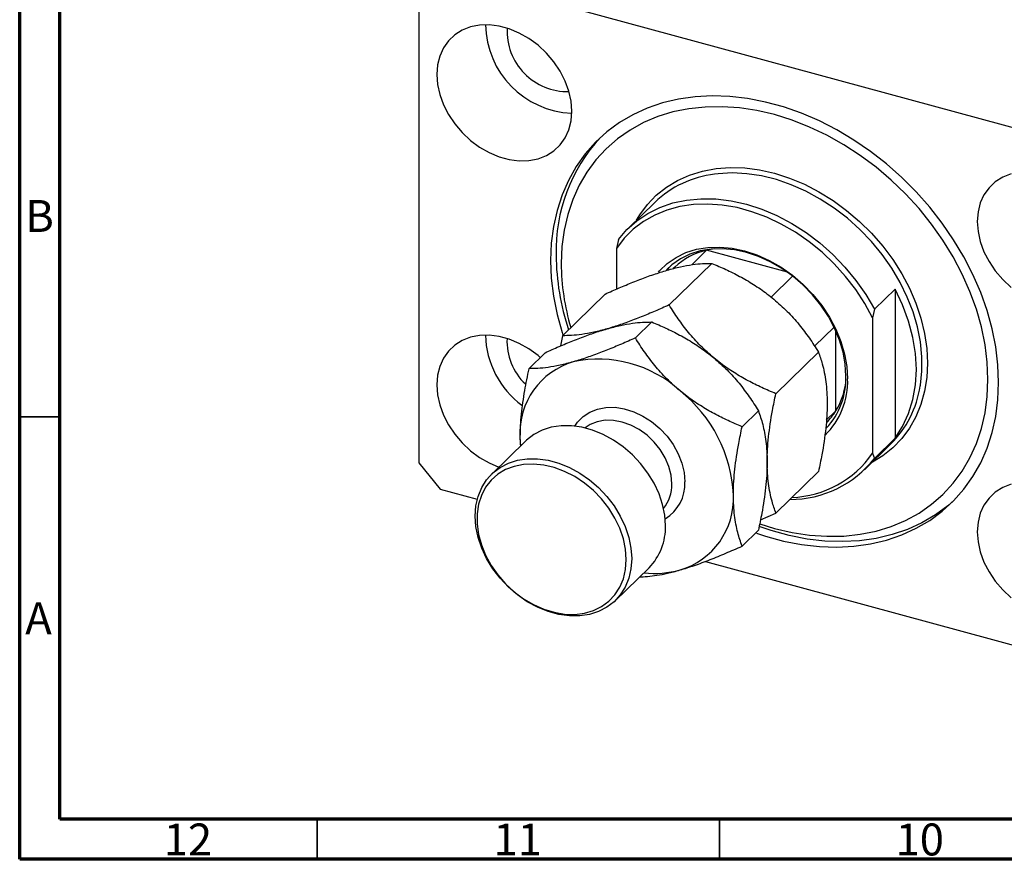
# Model space of a CAD drawing. Units: millimetres. Extents: x 15 to 635, y 5 to 415.
# Drawn here: x 15 to 137, y 5 to 109 of the extents above; entities that cross this region are included whole.
import ezdxf

# ---------------------------------------------------------------- set-up
doc = ezdxf.new("R2010")
doc.units = ezdxf.units.MM
doc.styles.add('SLDTEXTSTYLE0', font='TXT', dxfattribs={"width": 0.75})

msp = doc.modelspace()

# ---------------------------------------------------------------- linework, layer by layer
at = {"color": 7, "linetype": 'Continuous', "lineweight": 70}
for p, q in [((15, 5), (15, 415)), ((20, 10), (20, 410)), ((584, 10), (20, 10)), ((589, 5), (15, 5))]:
    msp.add_line(p, q, dxfattribs=at)
at = {"color": 7, "linetype": 'Continuous', "lineweight": 25}
for p, q in [((150.428, 92.692), (67.293, 115.286)), ((64.639, 113.436), (64.639, 54.291)), ((93.959, 86.646), (90.692, 83.457)), ((89.44, 82.027), (89.207, 80.937)), ((89.207, 80.937), (89.207, 75.878)), ((101.409, 80.876), (100.404, 80.702)), ((100.404, 80.702), (98.555, 78.898)), ((110.479, 77.964), (100.404, 80.702)), ((95.756, 73.901), (101.057, 79.075)), ((96.444, 78.591), (96.266, 78.417)), ((111.106, 77.497), (108.432, 74.888)), ((82.489, 70.083), (87.791, 75.258)), ((121.28, 73.374), (123.846, 75.879)), ((123.846, 75.879), (123.846, 57.336)), ((121.28, 73.374), (121.046, 72.284)), ((121.046, 72.284), (121.046, 55.465)), ((91.555, 69.802), (93.59, 71.787)), ((116.271, 71.136), (113.847, 68.771)), ((82.489, 70.083), (82.237, 68.804)), ((116.486, 60.744), (116.486, 70.67)), ((78.289, 65.984), (80.323, 67.969)), ((109.022, 62.872), (114.323, 68.047)), ((104.822, 58.773), (106.856, 60.758)), ((116.486, 60.744), (115.286, 59.573)), ((77.889, 56.987), (73.689, 52.888)), ((77.206, 57.504), (77.257, 56.37)), ((120.028, 53.401), (123.295, 56.589)), ((123.846, 57.336), (121.28, 54.83)), ((121.046, 55.465), (121.28, 54.83)), ((64.639, 54.291), (67.293, 50.999)), ((109.022, 48.026), (114.323, 53.2)), ((67.293, 50.999), (71.901, 49.746)), ((107.111, 47.192), (109.022, 48.026)), ((104.822, 43.926), (106.856, 45.912)), ((100.271, 42.036), (150.428, 28.404)), ((89.055, 37.144), (93.255, 41.243))]:
    msp.add_line(p, q, dxfattribs=at)
at = {"color": 7, "linetype": 'Continuous', "lineweight": 35}
for p, q in [((20, 60), (15, 60)), ((52, 10), (52, 5)), ((102, 10), (102, 5))]:
    msp.add_line(p, q, dxfattribs=at)
at = {"color": 7, "linetype": 'Continuous', "lineweight": 25, "flags": 128}
for points in [[(83.654, 97.982), (83.56, 99.221), (83.281, 100.483), (82.822, 101.741), (82.194, 102.966), (81.411, 104.13), (80.491, 105.208), (79.453, 106.176), (78.322, 107.011), (77.122, 107.696), (75.88, 108.215), (74.624, 108.556), (73.383, 108.712), (72.183, 108.68), (71.051, 108.459), (70.014, 108.055), (69.093, 107.478), (68.31, 106.739), (67.682, 105.856), (67.224, 104.847), (66.944, 103.737), (66.85, 102.549), (66.944, 101.31), (67.224, 100.047), (67.682, 98.789), (68.31, 97.565), (69.093, 96.4), (70.014, 95.322), (71.051, 94.355), (72.183, 93.519), (73.383, 92.834), (74.624, 92.316), (75.88, 91.974), (77.122, 91.818), (78.322, 91.851), (79.453, 92.071), (80.491, 92.475), (81.411, 93.053), (82.194, 93.791), (82.822, 94.675), (83.281, 95.683), (83.56, 96.794), (83.654, 97.982)], [(136.719, 64.274), (136.629, 66.471), (136.359, 68.703), (135.91, 70.955), (135.286, 73.213), (134.49, 75.463), (133.528, 77.689), (132.407, 79.877), (131.132, 82.013), (129.713, 84.083), (128.159, 86.073), (126.48, 87.971), (124.686, 89.765), (122.79, 91.443), (120.803, 92.993), (118.739, 94.406), (116.611, 95.673), (114.433, 96.786), (112.218, 97.736), (109.982, 98.519), (107.738, 99.129), (105.502, 99.562), (103.288, 99.815), (101.109, 99.886), (98.981, 99.776), (96.917, 99.485), (94.931, 99.014), (93.034, 98.367), (91.241, 97.549), (89.561, 96.563), (88.007, 95.417), (86.588, 94.119), (85.314, 92.675), (84.192, 91.097), (83.23, 89.394), (82.435, 87.577), (81.811, 85.658), (81.362, 83.65), (81.091, 81.565), (81.001, 79.417), (81.091, 77.219), (81.362, 74.987), (81.811, 72.735), (82.435, 70.477), (82.544, 70.137)], [(107.017, 46.693), (108.86, 46.13), (111.051, 45.622), (113.227, 45.294), (115.374, 45.147), (117.475, 45.182), (119.518, 45.399), (121.488, 45.797), (123.372, 46.373), (125.157, 47.123), (126.83, 48.042), (128.381, 49.123), (129.798, 50.36), (131.072, 51.744), (132.195, 53.264), (133.158, 54.912), (133.955, 56.675), (134.581, 58.542), (135.031, 60.5), (135.302, 62.535), (135.393, 64.634), (135.302, 66.782), (135.031, 68.965), (134.581, 71.167), (133.955, 73.374), (133.158, 75.571), (132.195, 77.742), (131.072, 79.873), (129.798, 81.949), (128.381, 83.956), (126.83, 85.88), (125.157, 87.709), (123.372, 89.429), (121.488, 91.029), (119.518, 92.498), (117.475, 93.825), (115.374, 95.003), (113.227, 96.022), (111.051, 96.877), (108.86, 97.56), (106.669, 98.068), (104.493, 98.396), (102.347, 98.543), (100.245, 98.508), (98.202, 98.291), (96.232, 97.893), (94.348, 97.317), (92.564, 96.567), (90.89, 95.648), (89.34, 94.567), (87.922, 93.33), (86.648, 91.947), (85.526, 90.426), (84.562, 88.778), (83.765, 87.015), (83.14, 85.148), (82.69, 83.19), (82.418, 81.155), (82.328, 79.056), (82.328, 79.056)], [(138.267, 90.191), (137.23, 89.788), (136.309, 89.21), (135.526, 88.471), (134.898, 87.588), (134.439, 86.58), (134.16, 85.469), (134.066, 84.281), (134.16, 83.042), (134.439, 81.779), (134.898, 80.522), (135.526, 79.297), (136.309, 78.133), (137.23, 77.055), (138.267, 76.087)], [(89.44, 82.027), (90.508, 83.274), (91.733, 84.363), (93.102, 85.284), (94.602, 86.026), (96.215, 86.581), (97.925, 86.945), (99.714, 87.112), (101.562, 87.081), (103.451, 86.853), (105.36, 86.429), (107.269, 85.815), (109.158, 85.017), (111.006, 84.043), (112.795, 82.903), (114.505, 81.61), (116.118, 80.178), (117.618, 78.621), (118.987, 76.956), (120.212, 75.201), (121.28, 73.374)], [(121.046, 72.284), (120.079, 74.075), (118.957, 75.805), (117.69, 77.456), (116.293, 79.011), (114.779, 80.453), (113.165, 81.767), (111.467, 82.94), (109.703, 83.96), (107.892, 84.816), (106.052, 85.499), (104.202, 86.001), (102.362, 86.319), (100.55, 86.448), (98.786, 86.387), (97.089, 86.136), (95.474, 85.699), (93.961, 85.08), (92.563, 84.285), (91.297, 83.322), (90.174, 82.203), (89.207, 80.937)], [(94.434, 77.968), (94.573, 78.13), (95.528, 79.052), (96.623, 79.815), (97.842, 80.41), (99.167, 80.826), (100.579, 81.058), (102.058, 81.103), (103.581, 80.959), (105.127, 80.63), (106.672, 80.119), (108.196, 79.435), (109.674, 78.586), (111.086, 77.587), (112.412, 76.45), (113.631, 75.193), (114.726, 73.834), (115.681, 72.393), (116.482, 70.891), (117.117, 69.35), (117.578, 67.791), (117.857, 66.239), (117.951, 64.716)], [(117.742, 65.064), (117.652, 66.535), (117.382, 68.033), (116.937, 69.538), (116.324, 71.026), (115.55, 72.476), (114.628, 73.868), (113.571, 75.18), (112.394, 76.393), (111.114, 77.491), (109.751, 78.456), (108.323, 79.275), (106.852, 79.936), (105.36, 80.429), (103.868, 80.747), (102.397, 80.886), (100.969, 80.843), (99.606, 80.618), (98.326, 80.216), (97.149, 79.643), (96.092, 78.905), (95.416, 78.281)], [(95.558, 78.308), (95.917, 78.744), (95.966, 78.8)], [(123.846, 57.336), (124.786, 58.801), (125.529, 60.408), (126.066, 62.138), (126.391, 63.972), (126.5, 65.886), (126.391, 67.86), (126.066, 69.87), (125.529, 71.892), (124.786, 73.903), (123.846, 75.879)], [(79.717, 67.378), (79.453, 67.603), (78.322, 68.439), (77.122, 69.124), (75.88, 69.642), (74.624, 69.984), (73.383, 70.14), (72.183, 70.107), (71.051, 69.887), (70.014, 69.483), (69.093, 68.905), (68.31, 68.167), (67.682, 67.283), (67.224, 66.275), (66.944, 65.164), (66.85, 63.976), (66.944, 62.737), (67.224, 61.475), (67.682, 60.217), (68.31, 58.992), (69.093, 57.828), (70.014, 56.75), (71.051, 55.782), (72.183, 54.947), (73.383, 54.262), (74.581, 53.758)], [(106.596, 45.549), (107.738, 45.171), (109.982, 44.561), (112.218, 44.129), (114.433, 43.875), (116.611, 43.804), (118.739, 43.914), (120.803, 44.205), (122.79, 44.676), (124.686, 45.323), (126.48, 46.142), (128.159, 47.127), (129.713, 48.273), (131.132, 49.572), (132.407, 51.015), (133.528, 52.593), (134.49, 54.296), (135.286, 56.113), (135.91, 58.032), (136.359, 60.04), (136.629, 62.125), (136.719, 64.274)], [(95.301, 46.471), (95.21, 47.78), (94.94, 49.113), (94.495, 50.447), (93.884, 51.755), (93.119, 53.015), (92.212, 54.201), (91.182, 55.294), (90.048, 56.27), (88.83, 57.114), (87.551, 57.809), (86.236, 58.342), (84.908, 58.702), (83.593, 58.885), (82.314, 58.885), (81.096, 58.703), (79.962, 58.343), (78.932, 57.811), (78.026, 57.117), (77.889, 56.987)], [(115.5, 58.786), (115.375, 58.681), (115.243, 58.575)], [(91.1, 42.372), (91.01, 41.112), (90.74, 39.926), (90.295, 38.834), (89.684, 37.857), (88.918, 37.014), (88.012, 36.32), (86.982, 35.788), (85.848, 35.427), (84.63, 35.246), (83.351, 35.246), (82.036, 35.428), (80.708, 35.789), (79.393, 36.322), (78.114, 37.017), (76.896, 37.86), (75.762, 38.837), (74.732, 39.929), (73.825, 41.116), (73.06, 42.376), (72.449, 43.684), (72.004, 45.018), (71.734, 46.351), (71.643, 47.66), (71.734, 48.919), (72.004, 50.105), (72.449, 51.197), (73.06, 52.174), (73.825, 53.017), (74.732, 53.711), (75.762, 54.243), (76.896, 54.604), (78.114, 54.785), (79.393, 54.785), (80.708, 54.603), (82.036, 54.242), (83.351, 53.709), (84.63, 53.015), (85.848, 52.171), (86.982, 51.194), (88.012, 50.102), (88.918, 48.915), (89.684, 47.656), (90.295, 46.347), (90.74, 45.013), (91.01, 43.68), (91.1, 42.372)], [(90.425, 42.264), (90.335, 43.541), (90.065, 44.843), (89.622, 46.143), (89.014, 47.417), (88.252, 48.64), (87.352, 49.788), (86.331, 50.838), (85.209, 51.771), (84.008, 52.568), (82.751, 53.213), (81.463, 53.695), (80.168, 54.003), (78.892, 54.131), (77.66, 54.078), (76.495, 53.844), (75.421, 53.434), (74.458, 52.855), (73.626, 52.12), (72.939, 51.242), (72.412, 50.238), (72.055, 49.128), (71.875, 47.933), (71.875, 46.678), (72.055, 45.385), (72.412, 44.081), (72.939, 42.791), (73.626, 41.539), (74.458, 40.351), (75.421, 39.249), (76.495, 38.255), (77.66, 37.388), (78.892, 36.666), (80.168, 36.101), (81.463, 35.705), (82.751, 35.486), (84.008, 35.448), (85.209, 35.592), (86.331, 35.915), (87.352, 36.411), (88.252, 37.069), (89.014, 37.878), (89.622, 38.821), (90.065, 39.881), (90.335, 41.036), (90.425, 42.264)], [(138.267, 51.619), (137.23, 51.215), (136.309, 50.638), (135.526, 49.899), (134.898, 49.015), (134.439, 48.007), (134.16, 46.897), (134.066, 45.708), (134.16, 44.469), (134.439, 43.207), (134.898, 41.949), (135.526, 40.724), (136.309, 39.56), (137.23, 38.482), (138.267, 37.515)], [(131.208, 49.649), (130.413, 48.956), (128.859, 47.81), (127.18, 46.825), (125.386, 46.006), (123.49, 45.359), (121.503, 44.889), (119.439, 44.597), (117.311, 44.487), (115.133, 44.559), (112.918, 44.812), (110.682, 45.245), (108.438, 45.854), (106.95, 46.356)]]:
    msp.add_lwpolyline(points, dxfattribs=at)
at = {"color": 8, "linetype": 'Continuous', "lineweight": 25, "flags": 128}
for points in [[(91.691, 84.432), (92.09, 85.09), (93.05, 86.381), (94.161, 87.531), (95.415, 88.531), (96.797, 89.369), (98.296, 90.039), (99.897, 90.534), (101.583, 90.849), (103.34, 90.981), (105.151, 90.928), (106.996, 90.692), (108.86, 90.274), (110.724, 89.679), (112.57, 88.912), (114.38, 87.98), (116.137, 86.894), (117.824, 85.662), (119.424, 84.297), (120.923, 82.813), (122.306, 81.222), (123.559, 79.542), (124.671, 77.787), (125.63, 75.975), (126.428, 74.123), (127.056, 72.249), (127.51, 70.372), (127.784, 68.508), (127.875, 66.677), (127.784, 64.896), (127.51, 63.181), (127.056, 61.55), (126.428, 60.018), (125.63, 58.6), (124.671, 57.309), (123.559, 56.159), (122.306, 55.16), (121.027, 54.376)], [(126.973, 63.827), (126.992, 63.943), (127.177, 65.679), (127.177, 67.473), (126.992, 69.309), (126.625, 71.167), (126.08, 73.031), (125.36, 74.88), (124.475, 76.696), (123.432, 78.462), (122.242, 80.161), (120.916, 81.774), (119.469, 83.286), (117.913, 84.682), (116.266, 85.949), (114.542, 87.073), (112.76, 88.043), (110.936, 88.85), (109.09, 89.486), (107.239, 89.945), (105.402, 90.221), (103.597, 90.312), (101.841, 90.218), (101.409, 90.165)], [(84.011, 58.846), (84.343, 59.321), (85.044, 60.034), (85.886, 60.589), (86.846, 60.971), (87.901, 61.169), (89.022, 61.179), (90.18, 61), (91.347, 60.638), (92.49, 60.101), (93.581, 59.403), (94.592, 58.563), (95.496, 57.602), (96.27, 56.545), (96.894, 55.419), (97.351, 54.254), (97.631, 53.08), (97.725, 51.927)], [(96.103, 51.669), (96.009, 52.736), (95.73, 53.823), (95.274, 54.894), (94.655, 55.919), (93.892, 56.866), (93.008, 57.706), (92.03, 58.414), (90.987, 58.968), (89.912, 59.352), (88.837, 59.553), (87.795, 59.565), (86.817, 59.389), (85.933, 59.029), (85.307, 58.613)]]:
    msp.add_lwpolyline(points, dxfattribs=at)
at = {"color": 7, "linetype": 'Continuous', "lineweight": 25}
for centre, radius, start, end in [((84.128, 108.928), 11.208, 181.05174, 267.55833), ((83.148, 107.972), 7.555, 177.46027, 271.1498), ((102.345, 80.67), 20.652, 137.11608, 181.58294), ((102.979, 77.194), 13.065, 96.90397, 133.66384), ((111.845, 80.343), 30.145, 180.46238, 198.41613), ((102.146, 72.666), 8.223, 102.23578, 133.90383), ((110.633, 79.24), 28.306, 180.3733, 196.72649), ((83.991, 70.37), 11.072, 181.14264, 233.83305), ((82.802, 69.355), 7.211, 176.98913, 226.941), ((86.453, 57.954), 9.258, 106.40111, 182.78994), ((86.985, 52.201), 14.969, 47.46047, 102.1305), ((108.611, 64.793), 9.135, 317.06526, 1.69736), ((108.547, 64.426), 9.408, 314.53132, 1.76435), ((108.916, 65.37), 8.872, 328.57221, 352.27361), ((114.128, 65.801), 12.996, 314.86049, 351.26644), ((86.248, 49.494), 17.509, 2.61272, 51.67564), ((109.829, 64.873), 7.834, 314.32893, 328.19601), ((110.581, 62.692), 12.718, 272.00511, 325.37014), ((110.83, 63.006), 13.267, 269.76825, 321.96093), ((94.491, 49.842), 9.258, 286.40111, 2.78994), ((88.101, 46.274), 7.203, 315.69644, 1.56932), ((94.019, 52.13), 11.589, 263.08194, 285.44737)]:
    msp.add_arc(centre, radius, start, end, dxfattribs=at)
at = {"color": 8, "linetype": 'Continuous', "lineweight": 25}
for centre, radius, start, end in [((91.497, 51.541), 4.608, 320.64933, 1.58837), ((92.589, 51.709), 5.14, 301.33792, 2.42894)]:
    msp.add_arc(centre, radius, start, end, dxfattribs=at)
at = {"color": 7, "linetype": 'Continuous', "lineweight": 25}
for points, knots in [([(95.507, 78.223), (96.068, 78.374), (97.202, 78.679), (98.658, 78.932), (99.954, 79.068), (100.688, 79.073), (101.057, 79.075)], [0, 0, 0, 0, 0.2495773, 0.5043628, 0.7510463, 1, 1, 1, 1]), ([(101.057, 79.075), (101.637, 78.83), (102.8, 78.337), (104.54, 77.469), (106.264, 76.468), (107.683, 75.498), (108.491, 74.845), (108.773, 74.618)], [0, 0, 0, 0, 0.2155175, 0.4322273, 0.6544592, 0.8796904, 1, 1, 1, 1]), ([(87.791, 75.258), (88.371, 75.515), (89.534, 76.03), (91.274, 76.751), (92.998, 77.412), (94.416, 77.9), (95.225, 78.14), (95.507, 78.223)], [0, 0, 0, 0, 0.2155175, 0.4322273, 0.6544592, 0.8796904, 1, 1, 1, 1]), ([(95.756, 73.901), (95.176, 73.644), (94.012, 73.129), (92.272, 72.408), (90.548, 71.747), (89.13, 71.259), (88.321, 71.019), (88.04, 70.935)], [0, 0, 0, 0, 0.2155175, 0.4322273, 0.6544592, 0.8796904, 1, 1, 1, 1]), ([(101.306, 67.33), (100.744, 67.824), (99.61, 68.824), (98.155, 70.47), (96.859, 72.17), (96.125, 73.322), (95.756, 73.901)], [0, 0, 0, 0, 0.2495773, 0.5043628, 0.7510463, 1, 1, 1, 1]), ([(108.773, 74.618), (109.334, 74.123), (110.469, 73.124), (111.924, 71.478), (113.22, 69.778), (113.954, 68.625), (114.323, 68.047)], [0, 0, 0, 0, 0.2495773, 0.5043628, 0.7510463, 1, 1, 1, 1]), ([(88.04, 70.935), (88.601, 71.086), (89.735, 71.391), (91.191, 71.644), (92.486, 71.78), (93.221, 71.785), (93.59, 71.787)], [0, 0, 0, 0, 0.2495773, 0.5043628, 0.7510463, 1, 1, 1, 1]), ([(93.59, 71.787), (94.17, 71.542), (95.333, 71.049), (97.073, 70.18), (98.797, 69.18), (100.216, 68.21), (101.024, 67.557), (101.306, 67.33)], [0, 0, 0, 0, 0.2155175, 0.4322273, 0.6544592, 0.8796904, 1, 1, 1, 1]), ([(80.323, 67.969), (80.903, 68.226), (82.067, 68.742), (83.807, 69.463), (85.531, 70.124), (86.949, 70.612), (87.758, 70.852), (88.04, 70.935)], [0, 0, 0, 0, 0.2155175, 0.4322273, 0.6544592, 0.8796904, 1, 1, 1, 1]), ([(88.04, 70.935), (87.478, 70.784), (86.344, 70.479), (84.889, 70.227), (83.593, 70.091), (82.858, 70.086), (82.489, 70.083)], [0, 0, 0, 0, 0.2495773, 0.5043628, 0.7510463, 1, 1, 1, 1]), ([(91.555, 69.802), (90.975, 69.545), (89.812, 69.029), (88.072, 68.308), (86.348, 67.647), (84.93, 67.159), (84.121, 66.919), (83.839, 66.836)], [0, 0, 0, 0, 0.2155175, 0.4322273, 0.6544592, 0.8796904, 1, 1, 1, 1]), ([(97.106, 63.23), (96.544, 63.725), (95.41, 64.724), (93.955, 66.37), (92.659, 68.07), (91.924, 69.223), (91.555, 69.802)], [0, 0, 0, 0, 0.2495773, 0.5043628, 0.7510463, 1, 1, 1, 1]), ([(114.323, 68.047), (114.488, 67.568), (114.76, 66.778), (115.055, 65.525), (115.249, 64.363), (115.381, 63.09), (115.398, 62.152), (115.406, 61.68)], [0, 0, 0, 0, 0.273628, 0.4516471, 0.6307679, 0.8143589, 1, 1, 1, 1]), ([(83.839, 66.836), (83.278, 66.685), (82.144, 66.38), (80.688, 66.127), (79.392, 65.991), (78.658, 65.986), (78.289, 65.984)], [0, 0, 0, 0, 0.2495773, 0.5043628, 0.7510463, 1, 1, 1, 1]), ([(101.306, 67.33), (101.867, 66.835), (103.002, 65.836), (104.457, 64.19), (105.753, 62.49), (106.487, 61.337), (106.856, 60.758)], [0, 0, 0, 0, 0.2495773, 0.5043628, 0.7510463, 1, 1, 1, 1]), ([(109.022, 62.872), (108.442, 63.118), (107.279, 63.611), (105.539, 64.479), (103.814, 65.479), (102.396, 66.449), (101.587, 67.102), (101.306, 67.33)], [0, 0, 0, 0, 0.2155175, 0.4322273, 0.6544592, 0.8796904, 1, 1, 1, 1]), ([(78.289, 65.984), (78.102, 65.071), (77.814, 63.664), (77.523, 61.783), (77.347, 60.326), (77.229, 58.883), (77.214, 57.965), (77.206, 57.504)], [0, 0, 0, 0, 0.311961, 0.4808181, 0.6506701, 0.8244573, 1, 1, 1, 1]), ([(104.822, 58.773), (104.242, 59.018), (103.078, 59.511), (101.338, 60.38), (99.614, 61.38), (98.196, 62.35), (97.387, 63.003), (97.106, 63.23)], [0, 0, 0, 0, 0.2155175, 0.4322273, 0.6544592, 0.8796904, 1, 1, 1, 1]), ([(107.939, 54.392), (107.939, 54.433), (107.941, 55.419), (108.075, 57.518), (108.504, 60.367), (108.878, 62.176), (109.022, 62.872)], [0, 0, 0, 0, 0.0157718, 0.3813025, 0.7615504, 1, 1, 1, 1]), ([(115.406, 61.68), (115.406, 61.639), (115.404, 60.653), (115.27, 58.554), (114.841, 55.705), (114.467, 53.897), (114.323, 53.2)], [0, 0, 0, 0, 0.0157718, 0.3813025, 0.7615504, 1, 1, 1, 1]), ([(106.856, 60.758), (107.043, 60.211), (107.331, 59.366), (107.622, 58.053), (107.798, 56.94), (107.916, 55.727), (107.931, 54.839), (107.939, 54.392)], [0, 0, 0, 0, 0.311961, 0.4808181, 0.6506701, 0.8244573, 1, 1, 1, 1]), ([(103.739, 50.293), (103.739, 50.383), (103.743, 51.396), (103.887, 53.499), (104.309, 56.292), (104.677, 58.072), (104.822, 58.773)], [0, 0, 0, 0, 0.034962, 0.3909298, 0.7602862, 1, 1, 1, 1]), ([(77.206, 57.504), (77.206, 57.413), (77.205, 57.016), (77.242, 56.659), (77.27, 56.383)], [0, 0, 0, 0, 0.2276467, 1, 1, 1, 1]), ([(107.939, 54.392), (107.939, 54.302), (107.935, 53.288), (107.791, 51.186), (107.369, 48.393), (107.001, 46.612), (106.856, 45.912)], [0, 0, 0, 0, 0.034962, 0.3909298, 0.7602862, 1, 1, 1, 1]), ([(109.022, 48.026), (108.857, 48.505), (108.585, 49.295), (108.291, 50.548), (108.096, 51.709), (107.964, 52.982), (107.947, 53.92), (107.939, 54.392)], [0, 0, 0, 0, 0.273628, 0.4516471, 0.6307679, 0.8143589, 1, 1, 1, 1]), ([(104.822, 43.926), (104.635, 44.474), (104.346, 45.319), (104.055, 46.631), (103.879, 47.745), (103.761, 48.958), (103.746, 49.846), (103.739, 50.293)], [0, 0, 0, 0, 0.311961, 0.4808181, 0.6506701, 0.8244573, 1, 1, 1, 1]), ([(97.106, 40.96), (97.698, 41.141), (98.895, 41.507), (100.833, 42.231), (102.818, 43.04), (104.152, 43.63), (104.822, 43.926)], [0, 0, 0, 0, 0.2495773, 0.5043628, 0.7510463, 1, 1, 1, 1]), ([(92.104, 40.119), (92.245, 40.121), (92.708, 40.126), (93.615, 40.211), (94.856, 40.402), (96.044, 40.665), (96.831, 40.884), (97.106, 40.96)], [0, 0, 0, 0, 0.1074697, 0.3540272, 0.6068674, 0.86312, 1, 1, 1, 1])]:
    msp.add_open_spline(points, degree=3, knots=knots, dxfattribs=at)

# ---------------------------------------------------------------- texts
at = {"color": 7, "linetype": 'Continuous', "lineweight": 0, "attachment_point": 2, "style": 'SLDTEXTSTYLE0'}
for s, insert, char_height in [('B', (17.471, 86.949), 3.969), ('A', (17.34, 36.949), 3.969), ('12', (35.92, 9.449), 3.9688), ('11', (76.92, 9.449), 3.9688), ('10', (126.92, 9.449), 3.9688)]:
    msp.add_mtext(s, dxfattribs=dict(at, insert=insert, char_height=char_height))

doc.saveas('drawing.dxf')
